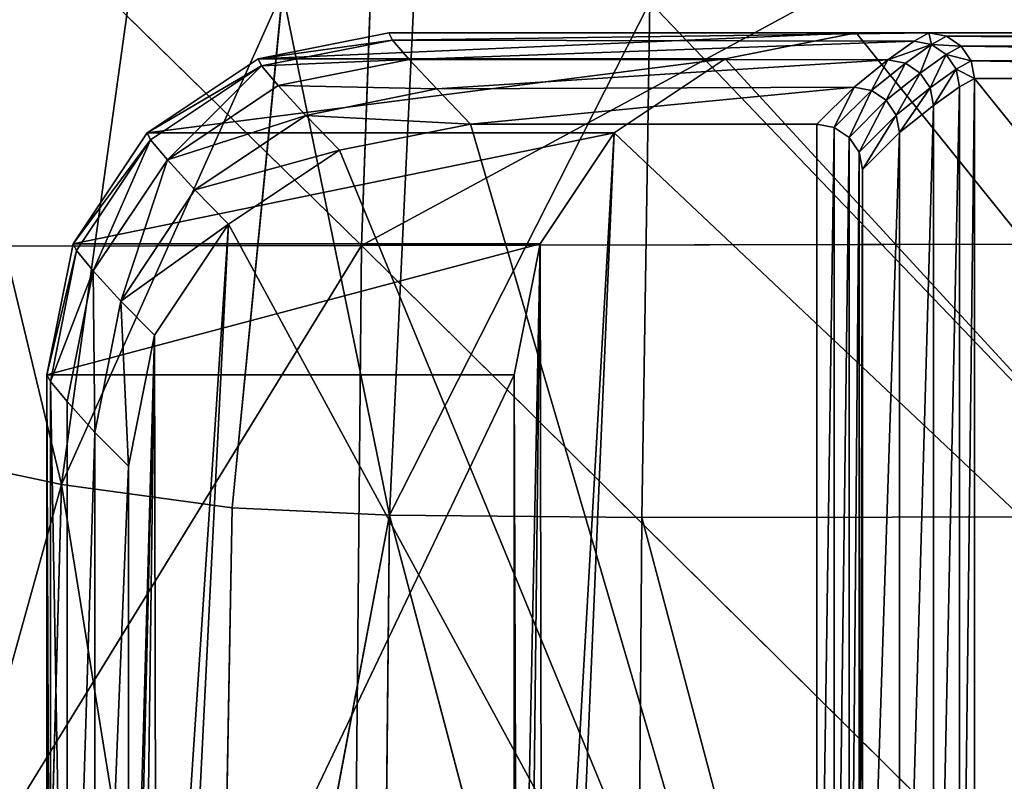
# Model space of a CAD drawing. Units: metres. Extents: x -0.463 to 0.463, y -0.452 to 0.452.
# Drawn here: x -0.436 to -0.392, y 0.394 to 0.428 of the extents above; entities that cross this region are included whole.
import ezdxf

# ---------------------------------------------------------------- set-up
doc = ezdxf.new("R2010")
doc.units = ezdxf.units.M
doc.header["$MEASUREMENT"] = 0

# ---------------------------------------------------------------- blocks, each defined once
blk = doc.blocks.new('2fdc7676-dc94-4d1e-8c84-985d9bf7b147')
at = {"color": 0}
for p, q in [((-419.306, 427.3, 3.947), (-425.046, 426.158, 3.958)), ((-398.817, 427.3, 199.857), (-419.306, 427.3, 3.947)), ((-395.625, 427.3, 3.898), (-419.306, 427.3, 3.947)), ((-419.306, 427.3, 3.947), (-419.158, 426.984, 2.435)), ((-395.625, 427.3, 3.898), (-419.158, 426.984, 2.435)), ((-404.557, 426.158, 199.857), (-398.817, 427.3, 199.857)), ((-398.817, 427.3, 199.857), (-350.543, 427.3, 199.857)), ((-395.625, 427.3, 3.898), (-396.278, 426.94, 2.378)), ((-395.625, 427.3, 3.898), (-350.543, 427.3, 199.857)), ((-394.86, 427.148, 3.897), (-395.625, 427.3, 3.898)), ((-395.625, 427.3, 3.898), (-395.513, 426.787, 2.376)), ((-395.513, 426.787, 2.376), (-394.86, 427.148, 3.897)), ((-349.777, 427.148, 199.857), (-394.86, 427.148, 3.897)), ((-394.211, 426.714, 3.895), (-394.86, 427.148, 3.897)), ((-425.046, 426.158, 3.958), (-419.158, 426.984, 2.435)), ((-424.896, 425.853, 2.449), (-419.158, 426.984, 2.435)), ((-419.158, 426.984, 2.435), (-418.42, 426.124, 1.154)), ((-419.158, 426.984, 2.435), (-396.278, 426.94, 2.378)), ((-396.278, 426.94, 2.378), (-418.42, 426.124, 1.154)), ((-396.278, 426.94, 2.378), (-397.424, 426.12, 1.119)), ((-395.513, 426.787, 2.376), (-396.658, 425.967, 1.118)), ((-396.278, 426.94, 2.378), (-395.513, 426.787, 2.376)), ((-395.513, 426.787, 2.376), (-394.864, 426.352, 2.375)), ((-394.864, 426.352, 2.375), (-394.211, 426.714, 3.895)), ((-349.128, 426.714, 199.857), (-394.211, 426.714, 3.895)), ((-393.777, 426.066, 3.894), (-394.211, 426.714, 3.895)), ((-394.864, 426.352, 2.375), (-396.009, 425.534, 1.117)), ((-394.864, 426.352, 2.375), (-394.431, 425.703, 2.373)), ((-425.046, 426.158, 3.958), (-429.913, 422.907, 3.968)), ((-429.913, 422.907, 3.968), (-424.896, 425.853, 2.449)), ((-429.763, 422.609, 2.461), (-424.896, 425.853, 2.449)), ((-425.046, 426.158, 3.958), (-404.557, 426.158, 199.857)), ((-424.896, 425.853, 2.449), (-425.046, 426.158, 3.958)), ((-424.896, 425.853, 2.449), (-418.42, 426.124, 1.154)), ((-424.896, 425.853, 2.449), (-424.16, 424.983, 1.163)), ((-418.42, 426.124, 1.154), (-424.16, 424.983, 1.163)), ((-418.42, 426.124, 1.154), (-417.212, 424.844, 0.299)), ((-418.42, 426.124, 1.154), (-397.424, 426.12, 1.119)), ((-397.424, 426.12, 1.119), (-417.212, 424.844, 0.299)), ((-409.424, 422.907, 199.857), (-404.557, 426.158, 199.857)), ((-398.909, 424.922, 0.29), (-397.424, 426.12, 1.119)), ((-398.145, 424.773, 0.289), (-396.658, 425.967, 1.118)), ((-397.424, 426.12, 1.119), (-396.658, 425.967, 1.118)), ((-396.658, 425.967, 1.118), (-396.009, 425.534, 1.117)), ((-394.431, 425.703, 2.373), (-393.777, 426.066, 3.894)), ((-348.695, 426.066, 199.857), (-393.777, 426.066, 3.894)), ((-393.625, 425.3, 3.894), (-393.777, 426.066, 3.894)), ((-397.496, 424.342, 0.289), (-396.009, 425.534, 1.117)), ((-396.009, 425.534, 1.117), (-395.576, 424.885, 1.116)), ((-394.431, 425.703, 2.373), (-395.576, 424.885, 1.116)), ((-394.431, 425.703, 2.373), (-394.279, 424.937, 2.373)), ((-424.16, 424.983, 1.163), (-429.026, 421.732, 1.171)), ((-424.16, 424.983, 1.163), (-422.957, 423.679, 0.302)), ((-424.16, 424.983, 1.163), (-417.212, 424.844, 0.299)), ((-395.424, 424.119, 1.116), (-394.279, 424.937, 2.373)), ((-394.279, 424.937, 2.373), (-393.625, 425.3, 3.894)), ((-394.279, 369.724, 2.373), (-394.279, 424.937, 2.373)), ((-348.543, 425.3, 199.857), (-393.625, 425.3, 3.894)), ((-393.625, 369.361, 3.894), (-393.625, 425.3, 3.894)), ((-422.957, 423.679, 0.302), (-417.212, 424.844, 0.299)), ((-417.212, 424.844, 0.299), (-398.909, 424.922, 0.29)), ((-417.212, 424.844, 0.299), (-415.731, 423.3)), ((-398.909, 424.922, 0.29), (-415.731, 423.3)), ((-398.909, 424.922, 0.29), (-400.539, 423.3)), ((-398.145, 424.773, 0.289), (-399.774, 423.148)), ((-398.145, 424.773, 0.289), (-398.909, 424.922, 0.29)), ((-397.496, 424.342, 0.289), (-398.145, 424.773, 0.289)), ((-395.576, 424.885, 1.116), (-397.062, 423.694, 0.289)), ((-395.576, 424.885, 1.116), (-395.424, 424.119, 1.116)), ((-397.496, 424.342, 0.289), (-399.125, 422.714)), ((-397.062, 423.694, 0.289), (-397.496, 424.342, 0.289)), ((-396.909, 422.93, 0.289), (-395.424, 424.119, 1.116)), ((-395.424, 370.542, 1.116), (-395.424, 424.119, 1.116)), ((-429.026, 421.732, 1.171), (-422.957, 423.679, 0.302)), ((-422.957, 423.679, 0.302), (-427.823, 420.41, 0.305)), ((-422.957, 423.679, 0.302), (-421.471, 422.158)), ((-422.957, 423.679, 0.302), (-415.731, 423.3)), ((-397.062, 423.694, 0.289), (-398.692, 422.066)), ((-397.062, 423.694, 0.289), (-396.909, 422.93, 0.289)), ((-421.471, 422.158), (-415.731, 423.3)), ((-415.731, 423.3), (-400.539, 423.3)), ((-400.539, 423.3), (-399.774, 423.148)), ((-429.913, 422.907, 3.968), (-433.164, 418.041, 3.975)), ((-429.913, 422.907, 3.968), (-409.424, 422.907, 199.857)), ((-429.763, 422.609, 2.461), (-429.913, 422.907, 3.968)), ((-412.675, 418.041, 199.857), (-409.424, 422.907, 199.857)), ((-399.774, 423.148), (-399.125, 422.714)), ((-398.539, 421.3), (-396.909, 422.93, 0.289)), ((-396.909, 371.731, 0.289), (-396.909, 422.93, 0.289)), ((-433.164, 418.041, 3.975), (-429.763, 422.609, 2.461)), ((-433.016, 417.749, 2.469), (-429.763, 422.609, 2.461)), ((-429.026, 421.732, 1.171), (-429.763, 422.609, 2.461)), ((-399.125, 422.714), (-398.692, 422.066)), ((-427.823, 420.41, 0.305), (-421.471, 422.158)), ((-426.338, 418.907), (-421.471, 422.158)), ((-398.692, 422.066), (-398.539, 421.3)), ((-429.026, 421.732, 1.171), (-432.278, 416.866, 1.177)), ((-427.823, 420.41, 0.305), (-429.026, 421.732, 1.171)), ((-398.539, 421.3), (-398.539, 373.361)), ((-427.823, 420.41, 0.305), (-431.071, 415.53, 0.307)), ((-426.338, 418.907), (-427.823, 420.41, 0.305)), ((-431.071, 415.53, 0.307), (-426.338, 418.907)), ((-429.589, 414.04), (-426.338, 418.907)), ((-433.164, 418.041, 3.975), (-434.306, 412.3, 3.977)), ((-433.164, 418.041, 3.975), (-412.675, 418.041, 199.857)), ((-433.016, 417.749, 2.469), (-433.164, 418.041, 3.975)), ((-413.817, 412.3, 199.857), (-412.675, 418.041, 199.857)), ((-434.158, 412.013, 2.472), (-433.016, 417.749, 2.469)), ((-432.278, 416.866, 1.177), (-433.016, 417.749, 2.469)), ((-432.278, 416.866, 1.177), (-433.42, 411.127, 1.178)), ((-431.071, 415.53, 0.307), (-432.278, 416.866, 1.177)), ((-432.212, 409.781, 0.307), (-431.071, 415.53, 0.307)), ((-431.071, 415.53, 0.307), (-429.589, 414.04)), ((-430.731, 408.3), (-429.589, 414.04)), ((-434.306, 412.3, 3.977), (-413.817, 412.3, 199.857)), ((-434.306, 412.3, 3.977), (-434.306, 369.361, 3.977)), ((-434.306, 412.3, 3.977), (-434.158, 412.013, 2.472)), ((-434.158, 412.013, 2.472), (-433.42, 411.127, 1.178)), ((-434.158, 369.648, 2.472), (-434.158, 412.013, 2.472)), ((-413.817, 369.361, 199.857), (-413.817, 412.3, 199.857)), ((-433.42, 411.127, 1.178), (-432.212, 409.781, 0.307)), ((-433.42, 370.534, 1.178), (-433.42, 411.127, 1.178)), ((-432.212, 409.781, 0.307), (-430.731, 408.3)), ((-432.212, 371.881, 0.307), (-432.212, 409.781, 0.307)), ((-430.731, 373.361), (-430.731, 408.3))]:
    blk.add_line(p, q, dxfattribs=at)
mesh = blk.add_polyface(dxfattribs=at)
corners = [(-425.046, 426.158, 3.958), (-398.817, 427.3, 199.857), (-419.306, 427.3, 3.947), (-404.557, 426.158, 199.857)]
mesh.append_faces([[corners[k] for k in face] for face in [(0, 1, 2), (1, 0, 3)]], dxfattribs={"vtx0": -1, "color": 0})
mesh = blk.add_polyface(dxfattribs=at)
corners = [(-425.046, 426.158, 3.958), (-419.306, 427.3, 3.947), (-419.158, 426.984, 2.435)]
mesh.append_faces([[corners[k] for k in face] for face in [(0, 1, 2)]], dxfattribs={"color": 0})
mesh = blk.add_polyface(dxfattribs=at)
corners = [(-419.306, 427.3, 3.947), (-350.543, 427.3, 199.857), (-395.625, 427.3, 3.898), (-398.817, 427.3, 199.857)]
mesh.append_faces([[corners[k] for k in face] for face in [(0, 1, 2), (1, 0, 3)]], dxfattribs={"vtx0": -1, "color": 0})
mesh = blk.add_polyface(dxfattribs=at)
corners = [(-419.306, 427.3, 3.947), (-395.625, 427.3, 3.898), (-419.158, 426.984, 2.435)]
mesh.append_faces([[corners[k] for k in face] for face in [(0, 1, 2)]], dxfattribs={"color": 0})
mesh = blk.add_polyface(dxfattribs=at)
corners = [(-395.625, 427.3, 3.898), (-396.278, 426.94, 2.378), (-419.158, 426.984, 2.435)]
mesh.append_faces([[corners[k] for k in face] for face in [(0, 1, 2)]], dxfattribs={"color": 0})
mesh = blk.add_polyface(dxfattribs=at)
corners = [(-413.665, 368.595, 199.857), (-413.817, 412.3, 199.857), (-413.817, 369.361, 199.857), (-412.675, 418.041, 199.857), (-413.231, 367.947, 199.857), (-412.582, 367.513, 199.857), (-409.424, 422.907, 199.857), (-411.817, 367.361, 199.857), (-350.543, 367.361, 199.857), (-404.557, 426.158, 199.857), (-398.817, 427.3, 199.857), (-350.543, 427.3, 199.857), (-349.777, 367.513, 199.857), (-349.777, 427.148, 199.857), (-349.128, 367.947, 199.857), (-349.128, 426.714, 199.857), (-348.695, 368.595, 199.857), (-348.695, 426.066, 199.857), (-348.543, 369.361, 199.857), (-348.543, 425.3, 199.857)]
mesh.append_faces([[corners[k] for k in face] for face in [(0, 1, 2), (17, 18, 19)]], dxfattribs={"vtx0": -1, "color": 0})
mesh.append_faces([[corners[k] for k in face] for face in [(1, 0, 3), (3, 5, 6), (6, 8, 9), (9, 8, 10), (10, 8, 11), (11, 12, 13), (13, 14, 15), (15, 16, 17)]], dxfattribs={"vtx0": -1, "vtx1": -1, "color": 0})
mesh.append_faces([[corners[k] for k in face] for face in [(3, 0, 4), (3, 4, 5), (6, 5, 7), (6, 7, 8), (11, 8, 12), (13, 12, 14), (15, 14, 16), (17, 16, 18)]], dxfattribs={"vtx0": -1, "vtx2": -1, "color": 0})
mesh = blk.add_polyface(dxfattribs=at)
corners = [(-395.625, 427.3, 3.898), (-395.513, 426.787, 2.376), (-396.278, 426.94, 2.378)]
mesh.append_faces([[corners[k] for k in face] for face in [(0, 1, 2)]], dxfattribs={"color": 0})
mesh = blk.add_polyface(dxfattribs=at)
corners = [(-395.625, 427.3, 3.898), (-349.777, 427.148, 199.857), (-394.86, 427.148, 3.897), (-350.543, 427.3, 199.857)]
mesh.append_faces([[corners[k] for k in face] for face in [(0, 1, 2), (1, 0, 3)]], dxfattribs={"vtx0": -1, "color": 0})
mesh = blk.add_polyface(dxfattribs=at)
corners = [(-395.625, 427.3, 3.898), (-394.86, 427.148, 3.897), (-395.513, 426.787, 2.376)]
mesh.append_faces([[corners[k] for k in face] for face in [(0, 1, 2)]], dxfattribs={"color": 0})
mesh = blk.add_polyface(dxfattribs=at)
corners = [(-395.513, 426.787, 2.376), (-394.211, 426.714, 3.895), (-394.864, 426.352, 2.375), (-394.86, 427.148, 3.897)]
mesh.append_faces([[corners[k] for k in face] for face in [(0, 1, 2), (1, 0, 3)]], dxfattribs={"vtx0": -1, "color": 0})
mesh = blk.add_polyface(dxfattribs=at)
corners = [(-394.86, 427.148, 3.897), (-349.128, 426.714, 199.857), (-394.211, 426.714, 3.895), (-349.777, 427.148, 199.857)]
mesh.append_faces([[corners[k] for k in face] for face in [(0, 1, 2), (1, 0, 3)]], dxfattribs={"vtx0": -1, "color": 0})
mesh = blk.add_polyface(dxfattribs=at)
corners = [(-425.046, 426.158, 3.958), (-419.158, 426.984, 2.435), (-424.896, 425.853, 2.449)]
mesh.append_faces([[corners[k] for k in face] for face in [(0, 1, 2)]], dxfattribs={"color": 0})
mesh = blk.add_polyface(dxfattribs=at)
corners = [(-424.896, 425.853, 2.449), (-419.158, 426.984, 2.435), (-418.42, 426.124, 1.154)]
mesh.append_faces([[corners[k] for k in face] for face in [(0, 1, 2)]], dxfattribs={"color": 0})
mesh = blk.add_polyface(dxfattribs=at)
corners = [(-419.158, 426.984, 2.435), (-396.278, 426.94, 2.378), (-418.42, 426.124, 1.154)]
mesh.append_faces([[corners[k] for k in face] for face in [(0, 1, 2)]], dxfattribs={"color": 0})
mesh = blk.add_polyface(dxfattribs=at)
corners = [(-396.278, 426.94, 2.378), (-397.424, 426.12, 1.119), (-418.42, 426.124, 1.154)]
mesh.append_faces([[corners[k] for k in face] for face in [(0, 1, 2)]], dxfattribs={"color": 0})
mesh = blk.add_polyface(dxfattribs=at)
corners = [(-397.424, 426.12, 1.119), (-395.513, 426.787, 2.376), (-396.658, 425.967, 1.118), (-396.278, 426.94, 2.378)]
mesh.append_faces([[corners[k] for k in face] for face in [(0, 1, 2), (1, 0, 3)]], dxfattribs={"vtx0": -1, "color": 0})
mesh = blk.add_polyface(dxfattribs=at)
corners = [(-395.513, 426.787, 2.376), (-396.009, 425.534, 1.117), (-396.658, 425.967, 1.118), (-394.864, 426.352, 2.375)]
mesh.append_faces([[corners[k] for k in face] for face in [(0, 1, 2), (1, 0, 3)]], dxfattribs={"vtx0": -1, "color": 0})
mesh = blk.add_polyface(dxfattribs=at)
corners = [(-394.864, 426.352, 2.375), (-393.777, 426.066, 3.894), (-394.431, 425.703, 2.373), (-394.211, 426.714, 3.895)]
mesh.append_faces([[corners[k] for k in face] for face in [(0, 1, 2), (1, 0, 3)]], dxfattribs={"vtx0": -1, "color": 0})
mesh = blk.add_polyface(dxfattribs=at)
corners = [(-394.211, 426.714, 3.895), (-348.695, 426.066, 199.857), (-393.777, 426.066, 3.894), (-349.128, 426.714, 199.857)]
mesh.append_faces([[corners[k] for k in face] for face in [(0, 1, 2), (1, 0, 3)]], dxfattribs={"vtx0": -1, "color": 0})
mesh = blk.add_polyface(dxfattribs=at)
corners = [(-394.864, 426.352, 2.375), (-395.576, 424.885, 1.116), (-396.009, 425.534, 1.117), (-394.431, 425.703, 2.373)]
mesh.append_faces([[corners[k] for k in face] for face in [(0, 1, 2), (1, 0, 3)]], dxfattribs={"vtx0": -1, "color": 0})
mesh = blk.add_polyface(dxfattribs=at)
corners = [(-429.913, 422.907, 3.968), (-404.557, 426.158, 199.857), (-425.046, 426.158, 3.958), (-409.424, 422.907, 199.857)]
mesh.append_faces([[corners[k] for k in face] for face in [(0, 1, 2), (1, 0, 3)]], dxfattribs={"vtx0": -1, "color": 0})
mesh = blk.add_polyface(dxfattribs=at)
corners = [(-429.913, 422.907, 3.968), (-425.046, 426.158, 3.958), (-424.896, 425.853, 2.449)]
mesh.append_faces([[corners[k] for k in face] for face in [(0, 1, 2)]], dxfattribs={"color": 0})
mesh = blk.add_polyface(dxfattribs=at)
corners = [(-429.913, 422.907, 3.968), (-424.896, 425.853, 2.449), (-429.763, 422.609, 2.461)]
mesh.append_faces([[corners[k] for k in face] for face in [(0, 1, 2)]], dxfattribs={"color": 0})
mesh = blk.add_polyface(dxfattribs=at)
corners = [(-424.896, 425.853, 2.449), (-429.026, 421.732, 1.171), (-429.763, 422.609, 2.461), (-424.16, 424.983, 1.163)]
mesh.append_faces([[corners[k] for k in face] for face in [(0, 1, 2), (1, 0, 3)]], dxfattribs={"vtx0": -1, "color": 0})
mesh = blk.add_polyface(dxfattribs=at)
corners = [(-424.896, 425.853, 2.449), (-418.42, 426.124, 1.154), (-424.16, 424.983, 1.163)]
mesh.append_faces([[corners[k] for k in face] for face in [(0, 1, 2)]], dxfattribs={"color": 0})
mesh = blk.add_polyface(dxfattribs=at)
corners = [(-417.212, 424.844, 0.299), (-424.16, 424.983, 1.163), (-418.42, 426.124, 1.154)]
mesh.append_faces([[corners[k] for k in face] for face in [(0, 1, 2)]], dxfattribs={"color": 0})
mesh = blk.add_polyface(dxfattribs=at)
corners = [(-397.424, 426.12, 1.119), (-417.212, 424.844, 0.299), (-418.42, 426.124, 1.154)]
mesh.append_faces([[corners[k] for k in face] for face in [(0, 1, 2)]], dxfattribs={"color": 0})
mesh = blk.add_polyface(dxfattribs=at)
corners = [(-397.424, 426.12, 1.119), (-398.909, 424.922, 0.29), (-417.212, 424.844, 0.299)]
mesh.append_faces([[corners[k] for k in face] for face in [(0, 1, 2)]], dxfattribs={"color": 0})
mesh = blk.add_polyface(dxfattribs=at)
corners = [(-397.424, 426.12, 1.119), (-398.145, 424.773, 0.289), (-398.909, 424.922, 0.29), (-396.658, 425.967, 1.118)]
mesh.append_faces([[corners[k] for k in face] for face in [(0, 1, 2), (1, 0, 3)]], dxfattribs={"vtx0": -1, "color": 0})
mesh = blk.add_polyface(dxfattribs=at)
corners = [(-396.658, 425.967, 1.118), (-397.496, 424.342, 0.289), (-398.145, 424.773, 0.289), (-396.009, 425.534, 1.117)]
mesh.append_faces([[corners[k] for k in face] for face in [(0, 1, 2), (1, 0, 3)]], dxfattribs={"vtx0": -1, "color": 0})
mesh = blk.add_polyface(dxfattribs=at)
corners = [(-394.431, 425.703, 2.373), (-393.625, 425.3, 3.894), (-394.279, 424.937, 2.373), (-393.777, 426.066, 3.894)]
mesh.append_faces([[corners[k] for k in face] for face in [(0, 1, 2), (1, 0, 3)]], dxfattribs={"vtx0": -1, "color": 0})
mesh = blk.add_polyface(dxfattribs=at)
corners = [(-393.777, 426.066, 3.894), (-348.543, 425.3, 199.857), (-393.625, 425.3, 3.894), (-348.695, 426.066, 199.857)]
mesh.append_faces([[corners[k] for k in face] for face in [(0, 1, 2), (1, 0, 3)]], dxfattribs={"vtx0": -1, "color": 0})
mesh = blk.add_polyface(dxfattribs=at)
corners = [(-396.009, 425.534, 1.117), (-397.062, 423.694, 0.289), (-397.496, 424.342, 0.289), (-395.576, 424.885, 1.116)]
mesh.append_faces([[corners[k] for k in face] for face in [(0, 1, 2), (1, 0, 3)]], dxfattribs={"vtx0": -1, "color": 0})
mesh = blk.add_polyface(dxfattribs=at)
corners = [(-394.431, 425.703, 2.373), (-395.424, 424.119, 1.116), (-395.576, 424.885, 1.116), (-394.279, 424.937, 2.373)]
mesh.append_faces([[corners[k] for k in face] for face in [(0, 1, 2), (1, 0, 3)]], dxfattribs={"vtx0": -1, "color": 0})
mesh = blk.add_polyface(dxfattribs=at)
corners = [(-422.957, 423.679, 0.302), (-429.026, 421.732, 1.171), (-424.16, 424.983, 1.163)]
mesh.append_faces([[corners[k] for k in face] for face in [(0, 1, 2)]], dxfattribs={"color": 0})
mesh = blk.add_polyface(dxfattribs=at)
corners = [(-417.212, 424.844, 0.299), (-422.957, 423.679, 0.302), (-424.16, 424.983, 1.163)]
mesh.append_faces([[corners[k] for k in face] for face in [(0, 1, 2)]], dxfattribs={"color": 0})
mesh = blk.add_polyface(dxfattribs=at)
corners = [(-395.424, 370.542, 1.116), (-394.279, 424.937, 2.373), (-394.279, 369.724, 2.373), (-395.424, 424.119, 1.116)]
mesh.append_faces([[corners[k] for k in face] for face in [(0, 1, 2), (1, 0, 3)]], dxfattribs={"vtx0": -1, "color": 0})
mesh = blk.add_polyface(dxfattribs=at)
corners = [(-394.279, 369.724, 2.373), (-393.625, 425.3, 3.894), (-393.625, 369.361, 3.894), (-394.279, 424.937, 2.373)]
mesh.append_faces([[corners[k] for k in face] for face in [(0, 1, 2), (1, 0, 3)]], dxfattribs={"vtx0": -1, "color": 0})
mesh = blk.add_polyface(dxfattribs=at)
corners = [(-393.625, 425.3, 3.894), (-348.543, 369.361, 199.857), (-393.625, 369.361, 3.894), (-348.543, 425.3, 199.857)]
mesh.append_faces([[corners[k] for k in face] for face in [(0, 1, 2), (1, 0, 3)]], dxfattribs={"vtx0": -1, "color": 0})
mesh = blk.add_polyface(dxfattribs=at)
corners = [(-415.731, 423.3), (-422.957, 423.679, 0.302), (-417.212, 424.844, 0.299)]
mesh.append_faces([[corners[k] for k in face] for face in [(0, 1, 2)]], dxfattribs={"color": 0})
mesh = blk.add_polyface(dxfattribs=at)
corners = [(-398.909, 424.922, 0.29), (-415.731, 423.3), (-417.212, 424.844, 0.299)]
mesh.append_faces([[corners[k] for k in face] for face in [(0, 1, 2)]], dxfattribs={"color": 0})
mesh = blk.add_polyface(dxfattribs=at)
corners = [(-398.909, 424.922, 0.29), (-400.539, 423.3), (-415.731, 423.3)]
mesh.append_faces([[corners[k] for k in face] for face in [(0, 1, 2)]], dxfattribs={"color": 0})
mesh = blk.add_polyface(dxfattribs=at)
corners = [(-398.909, 424.922, 0.29), (-399.774, 423.148), (-400.539, 423.3), (-398.145, 424.773, 0.289)]
mesh.append_faces([[corners[k] for k in face] for face in [(0, 1, 2), (1, 0, 3)]], dxfattribs={"vtx0": -1, "color": 0})
mesh = blk.add_polyface(dxfattribs=at)
corners = [(-398.145, 424.773, 0.289), (-399.125, 422.714), (-399.774, 423.148), (-397.496, 424.342, 0.289)]
mesh.append_faces([[corners[k] for k in face] for face in [(0, 1, 2), (1, 0, 3)]], dxfattribs={"vtx0": -1, "color": 0})
mesh = blk.add_polyface(dxfattribs=at)
corners = [(-395.576, 424.885, 1.116), (-396.909, 422.93, 0.289), (-397.062, 423.694, 0.289), (-395.424, 424.119, 1.116)]
mesh.append_faces([[corners[k] for k in face] for face in [(0, 1, 2), (1, 0, 3)]], dxfattribs={"vtx0": -1, "color": 0})
mesh = blk.add_polyface(dxfattribs=at)
corners = [(-397.496, 424.342, 0.289), (-398.692, 422.066), (-399.125, 422.714), (-397.062, 423.694, 0.289)]
mesh.append_faces([[corners[k] for k in face] for face in [(0, 1, 2), (1, 0, 3)]], dxfattribs={"vtx0": -1, "color": 0})
mesh = blk.add_polyface(dxfattribs=at)
corners = [(-395.424, 424.119, 1.116), (-396.909, 371.731, 0.289), (-396.909, 422.93, 0.289), (-395.424, 370.542, 1.116)]
mesh.append_faces([[corners[k] for k in face] for face in [(0, 1, 2), (1, 0, 3)]], dxfattribs={"vtx0": -1, "color": 0})
mesh = blk.add_polyface(dxfattribs=at)
corners = [(-422.957, 423.679, 0.302), (-427.823, 420.41, 0.305), (-429.026, 421.732, 1.171)]
mesh.append_faces([[corners[k] for k in face] for face in [(0, 1, 2)]], dxfattribs={"color": 0})
mesh = blk.add_polyface(dxfattribs=at)
corners = [(-421.471, 422.158), (-427.823, 420.41, 0.305), (-422.957, 423.679, 0.302)]
mesh.append_faces([[corners[k] for k in face] for face in [(0, 1, 2)]], dxfattribs={"color": 0})
mesh = blk.add_polyface(dxfattribs=at)
corners = [(-415.731, 423.3), (-421.471, 422.158), (-422.957, 423.679, 0.302)]
mesh.append_faces([[corners[k] for k in face] for face in [(0, 1, 2)]], dxfattribs={"color": 0})
mesh = blk.add_polyface(dxfattribs=at)
corners = [(-397.062, 423.694, 0.289), (-398.539, 421.3), (-398.692, 422.066), (-396.909, 422.93, 0.289)]
mesh.append_faces([[corners[k] for k in face] for face in [(0, 1, 2), (1, 0, 3)]], dxfattribs={"vtx0": -1, "color": 0})
mesh = blk.add_polyface(dxfattribs=at)
corners = [(-429.589, 414.04), (-430.731, 373.361), (-430.731, 408.3), (-430.579, 372.595), (-430.145, 371.947), (-429.496, 371.513), (-426.338, 418.907), (-428.731, 371.361), (-400.539, 371.361), (-421.471, 422.158), (-415.731, 423.3), (-400.539, 423.3), (-399.774, 423.148), (-399.774, 371.513), (-399.125, 422.714), (-399.125, 371.947), (-398.692, 422.066), (-398.692, 372.595), (-398.539, 421.3), (-398.539, 373.361)]
mesh.append_faces([[corners[k] for k in face] for face in [(0, 1, 2), (17, 18, 19)]], dxfattribs={"vtx0": -1, "color": 0})
mesh.append_faces([[corners[k] for k in face] for face in [(1, 0, 3), (3, 0, 4), (4, 0, 5), (5, 6, 7), (7, 6, 8), (8, 12, 13), (13, 14, 15), (15, 16, 17)]], dxfattribs={"vtx0": -1, "vtx1": -1, "color": 0})
mesh.append_faces([[corners[k] for k in face] for face in [(5, 0, 6), (8, 6, 9), (8, 9, 10), (8, 10, 11), (8, 11, 12), (13, 12, 14), (15, 14, 16), (17, 16, 18)]], dxfattribs={"vtx0": -1, "vtx2": -1, "color": 0})
mesh = blk.add_polyface(dxfattribs=at)
corners = [(-409.424, 422.907, 199.857), (-433.164, 418.041, 3.975), (-412.675, 418.041, 199.857), (-429.913, 422.907, 3.968)]
mesh.append_faces([[corners[k] for k in face] for face in [(0, 1, 2), (1, 0, 3)]], dxfattribs={"vtx0": -1, "color": 0})
mesh = blk.add_polyface(dxfattribs=at)
corners = [(-429.913, 422.907, 3.968), (-429.763, 422.609, 2.461), (-433.164, 418.041, 3.975)]
mesh.append_faces([[corners[k] for k in face] for face in [(0, 1, 2)]], dxfattribs={"color": 0})
mesh = blk.add_polyface(dxfattribs=at)
corners = [(-396.909, 422.93, 0.289), (-398.539, 373.361), (-398.539, 421.3), (-396.909, 371.731, 0.289)]
mesh.append_faces([[corners[k] for k in face] for face in [(0, 1, 2), (1, 0, 3)]], dxfattribs={"vtx0": -1, "color": 0})
mesh = blk.add_polyface(dxfattribs=at)
corners = [(-429.763, 422.609, 2.461), (-433.016, 417.749, 2.469), (-433.164, 418.041, 3.975)]
mesh.append_faces([[corners[k] for k in face] for face in [(0, 1, 2)]], dxfattribs={"color": 0})
mesh = blk.add_polyface(dxfattribs=at)
corners = [(-429.763, 422.609, 2.461), (-432.278, 416.866, 1.177), (-433.016, 417.749, 2.469), (-429.026, 421.732, 1.171)]
mesh.append_faces([[corners[k] for k in face] for face in [(0, 1, 2), (1, 0, 3)]], dxfattribs={"vtx0": -1, "color": 0})
mesh = blk.add_polyface(dxfattribs=at)
corners = [(-421.471, 422.158), (-426.338, 418.907), (-427.823, 420.41, 0.305)]
mesh.append_faces([[corners[k] for k in face] for face in [(0, 1, 2)]], dxfattribs={"color": 0})
mesh = blk.add_polyface(dxfattribs=at)
corners = [(-429.026, 421.732, 1.171), (-431.071, 415.53, 0.307), (-432.278, 416.866, 1.177), (-427.823, 420.41, 0.305)]
mesh.append_faces([[corners[k] for k in face] for face in [(0, 1, 2), (1, 0, 3)]], dxfattribs={"vtx0": -1, "color": 0})
mesh = blk.add_polyface(dxfattribs=at)
corners = [(-426.338, 418.907), (-431.071, 415.53, 0.307), (-427.823, 420.41, 0.305)]
mesh.append_faces([[corners[k] for k in face] for face in [(0, 1, 2)]], dxfattribs={"color": 0})
mesh = blk.add_polyface(dxfattribs=at)
corners = [(-426.338, 418.907), (-429.589, 414.04), (-431.071, 415.53, 0.307)]
mesh.append_faces([[corners[k] for k in face] for face in [(0, 1, 2)]], dxfattribs={"color": 0})
mesh = blk.add_polyface(dxfattribs=at)
corners = [(-412.675, 418.041, 199.857), (-434.306, 412.3, 3.977), (-413.817, 412.3, 199.857), (-433.164, 418.041, 3.975)]
mesh.append_faces([[corners[k] for k in face] for face in [(0, 1, 2), (1, 0, 3)]], dxfattribs={"vtx0": -1, "color": 0})
mesh = blk.add_polyface(dxfattribs=at)
corners = [(-434.306, 412.3, 3.977), (-433.016, 417.749, 2.469), (-434.158, 412.013, 2.472), (-433.164, 418.041, 3.975)]
mesh.append_faces([[corners[k] for k in face] for face in [(0, 1, 2), (1, 0, 3)]], dxfattribs={"vtx0": -1, "color": 0})
mesh = blk.add_polyface(dxfattribs=at)
corners = [(-434.158, 412.013, 2.472), (-432.278, 416.866, 1.177), (-433.42, 411.127, 1.178), (-433.016, 417.749, 2.469)]
mesh.append_faces([[corners[k] for k in face] for face in [(0, 1, 2), (1, 0, 3)]], dxfattribs={"vtx0": -1, "color": 0})
mesh = blk.add_polyface(dxfattribs=at)
corners = [(-432.278, 416.866, 1.177), (-432.212, 409.781, 0.307), (-433.42, 411.127, 1.178), (-431.071, 415.53, 0.307)]
mesh.append_faces([[corners[k] for k in face] for face in [(0, 1, 2), (1, 0, 3)]], dxfattribs={"vtx0": -1, "color": 0})
mesh = blk.add_polyface(dxfattribs=at)
corners = [(-431.071, 415.53, 0.307), (-430.731, 408.3), (-432.212, 409.781, 0.307), (-429.589, 414.04)]
mesh.append_faces([[corners[k] for k in face] for face in [(0, 1, 2), (1, 0, 3)]], dxfattribs={"vtx0": -1, "color": 0})
mesh = blk.add_polyface(dxfattribs=at)
corners = [(-413.817, 412.3, 199.857), (-434.306, 369.361, 3.977), (-413.817, 369.361, 199.857), (-434.306, 412.3, 3.977)]
mesh.append_faces([[corners[k] for k in face] for face in [(0, 1, 2), (1, 0, 3)]], dxfattribs={"vtx0": -1, "color": 0})
mesh = blk.add_polyface(dxfattribs=at)
corners = [(-434.306, 412.3, 3.977), (-434.158, 369.648, 2.472), (-434.306, 369.361, 3.977), (-434.158, 412.013, 2.472)]
mesh.append_faces([[corners[k] for k in face] for face in [(0, 1, 2), (1, 0, 3)]], dxfattribs={"vtx0": -1, "color": 0})
mesh = blk.add_polyface(dxfattribs=at)
corners = [(-434.158, 412.013, 2.472), (-433.42, 370.534, 1.178), (-434.158, 369.648, 2.472), (-433.42, 411.127, 1.178)]
mesh.append_faces([[corners[k] for k in face] for face in [(0, 1, 2), (1, 0, 3)]], dxfattribs={"vtx0": -1, "color": 0})
mesh = blk.add_polyface(dxfattribs=at)
corners = [(-432.212, 409.781, 0.307), (-433.42, 370.534, 1.178), (-433.42, 411.127, 1.178), (-432.212, 371.881, 0.307)]
mesh.append_faces([[corners[k] for k in face] for face in [(0, 1, 2), (1, 0, 3)]], dxfattribs={"vtx0": -1, "color": 0})
mesh = blk.add_polyface(dxfattribs=at)
corners = [(-430.731, 408.3), (-432.212, 371.881, 0.307), (-432.212, 409.781, 0.307), (-430.731, 373.361)]
mesh.append_faces([[corners[k] for k in face] for face in [(0, 1, 2), (1, 0, 3)]], dxfattribs={"vtx0": -1, "color": 0})
blk = doc.blocks.new('d6ddf4b2-2245-4016-8c19-88518bde6acc')
at = {"color": 0}
for p, q in [((-420.509, 417.977, 405.617), (-445.86, 442.784, 394.138)), ((-420.509, 417.977, 405.617), (-374.25, 443.012, 403.698)), ((-419.619, 442.917, 399.912), (-420.509, 417.977, 405.617)), ((-433.672, 407.497, 215.02), (-439.783, 432.868, 246.294)), ((-430.485, 430.405, 215.62), (-433.672, 407.497, 215.02)), ((-433.672, 407.497, 215.02), (-423.971, 429.124, 200.874)), ((-423.971, 429.124, 200.874), (-426.179, 406.465, 200.452)), ((-419.281, 406.145, 196.883), (-423.971, 429.124, 200.874)), ((-418.213, 428.693, 197.114), (-419.281, 406.145, 196.883)), ((-419.281, 406.145, 196.883), (-407.869, 428.65, 196.619)), ((-408.21, 406.053, 196.466), (-407.869, 428.65, 196.619)), ((-374.678, 418.055, 410.125), (-420.509, 417.977, 405.617)), ((-420.509, 417.977, 405.617), (-448.337, 372.739, 399.396)), ((-420.509, 417.977, 405.617), (-447.59, 417.923, 397.986)), ((-420.931, 372.76, 407.695), (-420.509, 417.977, 405.617)), ((-420.509, 417.977, 405.617), (-374.902, 372.803, 412.421)), ((-443.434, 409.572, 245.725), (-433.672, 407.497, 215.02)), ((-433.672, 407.497, 215.02), (-444.763, 367.615, 245.662)), ((-433.672, 407.497, 215.02), (-434.8, 366.317, 214.871)), ((-426.179, 406.465, 200.452), (-433.672, 407.497, 215.02)), ((-433.672, 407.497, 215.02), (-426.933, 365.67, 200.35)), ((-426.179, 406.465, 200.452), (-426.933, 365.67, 200.35)), ((-419.281, 406.145, 196.883), (-426.179, 406.465, 200.452)), ((-419.281, 406.145, 196.883), (-426.933, 365.67, 200.35)), ((-419.698, 365.468, 196.869), (-419.281, 406.145, 196.883)), ((-419.281, 406.145, 196.883), (-408.52, 365.413, 196.486)), ((-419.281, 406.145, 196.883), (-408.21, 406.053, 196.466)), ((-408.52, 365.413, 196.486), (-408.21, 406.053, 196.466)), ((-408.21, 406.053, 196.466), (-386.265, 406.081, 196.386))]:
    blk.add_line(p, q, dxfattribs=at)
mesh = blk.add_polyface(dxfattribs=at)
corners = [(-420.509, 417.977, 405.617), (-445.86, 442.784, 394.138), (-447.59, 417.923, 397.986)]
mesh.append_faces([[corners[k] for k in face] for face in [(0, 1, 2)]], dxfattribs={"color": 0})
mesh = blk.add_polyface(dxfattribs=at)
corners = [(-419.619, 442.917, 399.912), (-445.86, 442.784, 394.138), (-420.509, 417.977, 405.617)]
mesh.append_faces([[corners[k] for k in face] for face in [(0, 1, 2)]], dxfattribs={"color": 0})
mesh = blk.add_polyface(dxfattribs=at)
corners = [(-374.25, 443.012, 403.698), (-419.619, 442.917, 399.912), (-420.509, 417.977, 405.617)]
mesh.append_faces([[corners[k] for k in face] for face in [(0, 1, 2)]], dxfattribs={"color": 0})
mesh = blk.add_polyface(dxfattribs=at)
corners = [(-374.25, 443.012, 403.698), (-420.509, 417.977, 405.617), (-374.678, 418.055, 410.125)]
mesh.append_faces([[corners[k] for k in face] for face in [(0, 1, 2)]], dxfattribs={"color": 0})
mesh = blk.add_polyface(dxfattribs=at)
corners = [(-439.783, 432.868, 246.294), (-433.672, 407.497, 215.02), (-443.434, 409.572, 245.725)]
mesh.append_faces([[corners[k] for k in face] for face in [(0, 1, 2)]], dxfattribs={"color": 0})
mesh = blk.add_polyface(dxfattribs=at)
corners = [(-439.783, 432.868, 246.294), (-430.485, 430.405, 215.62), (-433.672, 407.497, 215.02)]
mesh.append_faces([[corners[k] for k in face] for face in [(0, 1, 2)]], dxfattribs={"color": 0})
mesh = blk.add_polyface(dxfattribs=at)
corners = [(-430.485, 430.405, 215.62), (-423.971, 429.124, 200.874), (-433.672, 407.497, 215.02)]
mesh.append_faces([[corners[k] for k in face] for face in [(0, 1, 2)]], dxfattribs={"color": 0})
mesh = blk.add_polyface(dxfattribs=at)
corners = [(-423.971, 429.124, 200.874), (-426.179, 406.465, 200.452), (-433.672, 407.497, 215.02)]
mesh.append_faces([[corners[k] for k in face] for face in [(0, 1, 2)]], dxfattribs={"color": 0})
mesh = blk.add_polyface(dxfattribs=at)
corners = [(-419.281, 406.145, 196.883), (-426.179, 406.465, 200.452), (-423.971, 429.124, 200.874)]
mesh.append_faces([[corners[k] for k in face] for face in [(0, 1, 2)]], dxfattribs={"color": 0})
mesh = blk.add_polyface(dxfattribs=at)
corners = [(-418.213, 428.693, 197.114), (-419.281, 406.145, 196.883), (-423.971, 429.124, 200.874)]
mesh.append_faces([[corners[k] for k in face] for face in [(0, 1, 2)]], dxfattribs={"color": 0})
mesh = blk.add_polyface(dxfattribs=at)
corners = [(-407.869, 428.65, 196.619), (-419.281, 406.145, 196.883), (-418.213, 428.693, 197.114)]
mesh.append_faces([[corners[k] for k in face] for face in [(0, 1, 2)]], dxfattribs={"color": 0})
mesh = blk.add_polyface(dxfattribs=at)
corners = [(-407.869, 428.65, 196.619), (-408.21, 406.053, 196.466), (-419.281, 406.145, 196.883)]
mesh.append_faces([[corners[k] for k in face] for face in [(0, 1, 2)]], dxfattribs={"color": 0})
mesh = blk.add_polyface(dxfattribs=at)
corners = [(-407.869, 428.65, 196.619), (-386.265, 406.081, 196.386), (-408.21, 406.053, 196.466), (-386.095, 428.733, 196.537)]
mesh.append_faces([[corners[k] for k in face] for face in [(0, 1, 2), (1, 0, 3)]], dxfattribs={"vtx0": -1, "color": 0})
mesh = blk.add_polyface(dxfattribs=at)
corners = [(-374.678, 418.055, 410.125), (-420.509, 417.977, 405.617), (-374.902, 372.803, 412.421)]
mesh.append_faces([[corners[k] for k in face] for face in [(0, 1, 2)]], dxfattribs={"color": 0})
mesh = blk.add_polyface(dxfattribs=at)
corners = [(-420.509, 417.977, 405.617), (-448.337, 372.739, 399.396), (-420.931, 372.76, 407.695)]
mesh.append_faces([[corners[k] for k in face] for face in [(0, 1, 2)]], dxfattribs={"color": 0})
mesh = blk.add_polyface(dxfattribs=at)
corners = [(-420.509, 417.977, 405.617), (-447.59, 417.923, 397.986), (-448.337, 372.739, 399.396)]
mesh.append_faces([[corners[k] for k in face] for face in [(0, 1, 2)]], dxfattribs={"color": 0})
mesh = blk.add_polyface(dxfattribs=at)
corners = [(-374.902, 372.803, 412.421), (-420.509, 417.977, 405.617), (-420.931, 372.76, 407.695)]
mesh.append_faces([[corners[k] for k in face] for face in [(0, 1, 2)]], dxfattribs={"color": 0})
mesh = blk.add_polyface(dxfattribs=at)
corners = [(-443.434, 409.572, 245.725), (-433.672, 407.497, 215.02), (-444.763, 367.615, 245.662)]
mesh.append_faces([[corners[k] for k in face] for face in [(0, 1, 2)]], dxfattribs={"color": 0})
mesh = blk.add_polyface(dxfattribs=at)
corners = [(-433.672, 407.497, 215.02), (-434.8, 366.317, 214.871), (-444.763, 367.615, 245.662)]
mesh.append_faces([[corners[k] for k in face] for face in [(0, 1, 2)]], dxfattribs={"color": 0})
mesh = blk.add_polyface(dxfattribs=at)
corners = [(-433.672, 407.497, 215.02), (-426.933, 365.67, 200.35), (-434.8, 366.317, 214.871)]
mesh.append_faces([[corners[k] for k in face] for face in [(0, 1, 2)]], dxfattribs={"color": 0})
mesh = blk.add_polyface(dxfattribs=at)
corners = [(-433.672, 407.497, 215.02), (-426.179, 406.465, 200.452), (-426.933, 365.67, 200.35)]
mesh.append_faces([[corners[k] for k in face] for face in [(0, 1, 2)]], dxfattribs={"color": 0})
mesh = blk.add_polyface(dxfattribs=at)
corners = [(-419.281, 406.145, 196.883), (-426.933, 365.67, 200.35), (-426.179, 406.465, 200.452)]
mesh.append_faces([[corners[k] for k in face] for face in [(0, 1, 2)]], dxfattribs={"color": 0})
mesh = blk.add_polyface(dxfattribs=at)
corners = [(-419.281, 406.145, 196.883), (-419.698, 365.468, 196.869), (-426.933, 365.67, 200.35)]
mesh.append_faces([[corners[k] for k in face] for face in [(0, 1, 2)]], dxfattribs={"color": 0})
mesh = blk.add_polyface(dxfattribs=at)
corners = [(-408.52, 365.413, 196.486), (-419.698, 365.468, 196.869), (-419.281, 406.145, 196.883)]
mesh.append_faces([[corners[k] for k in face] for face in [(0, 1, 2)]], dxfattribs={"color": 0})
mesh = blk.add_polyface(dxfattribs=at)
corners = [(-408.21, 406.053, 196.466), (-408.52, 365.413, 196.486), (-419.281, 406.145, 196.883)]
mesh.append_faces([[corners[k] for k in face] for face in [(0, 1, 2)]], dxfattribs={"color": 0})
mesh = blk.add_polyface(dxfattribs=at)
corners = [(-408.21, 406.053, 196.466), (-386.962, 325.96, 196.395), (-408.52, 365.413, 196.486), (-386.265, 406.081, 196.386)]
mesh.append_faces([[corners[k] for k in face] for face in [(0, 1, 2), (1, 0, 3)]], dxfattribs={"vtx0": -1, "color": 0})
blk = doc.blocks.new('711733ab-26a3-4468-a3bc-d2f1b73979ed')
at = {"color": 250, "true_color": 0x181818, "xscale": 0.001, "yscale": 0.001, "zscale": 0.001}
for name in ['d6ddf4b2-2245-4016-8c19-88518bde6acc', '2fdc7676-dc94-4d1e-8c84-985d9bf7b147']:
    blk.add_blockref(name, (3.953917, -4.346039, 0), dxfattribs=at)

msp = doc.modelspace()

# ---------------------------------------------------------------- block references
msp.add_blockref('711733ab-26a3-4468-a3bc-d2f1b73979ed', (-3.953917, 4.346039))

doc.saveas('drawing.dxf')
